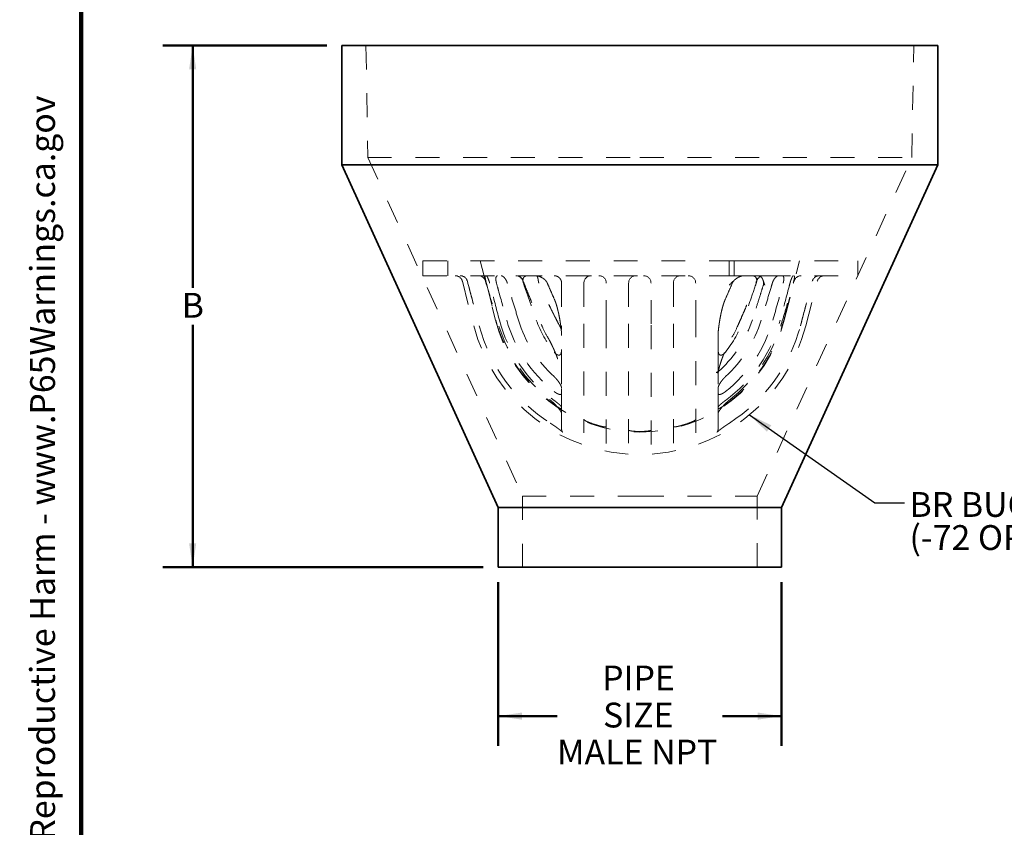
# Model space of a CAD drawing. Units: inches. Extents: x 0.1 to 8.4, y 0.1 to 10.9.
# Drawn here: x 0.1 to 4.3, y 2.4 to 5.8 of the extents above; entities that cross this region are included whole.
import ezdxf

# ---------------------------------------------------------------- set-up
doc = ezdxf.new("R2010")
doc.units = ezdxf.units.IN
doc.header["$MEASUREMENT"] = 0
doc.linetypes.add('HIDDEN', pattern=[0.075, 0.05, -0.025])
doc.layers.add('WALL', color=7, linetype='Continuous', lineweight=50)
doc.styles.add('SLDTEXTSTYLE1', font='TXT', dxfattribs={"width": 0.605})
doc.dimstyles.new('SLDDIMSTYLE0', dxfattribs={"dimtxt": 0.101115, "dimasz": 0.1, "dimexe": 0, "dimexo": 0.0625, "dimgap": 0.025279, "dimtad": 0, "dimtih": 1, "dimtoh": 1, "dimdec": 1, "dimlfac": 2, "dimrnd": 1e-09, "dimzin": 12, "dimdsep": 46, "dimlunit": 5, "dimtxsty": 'SLDTEXTSTYLE1', "dimsah": 1, "dimcen": 0.09, "dimadec": 0, "dimazin": 3, "dimtfac": 1, "dimtdec": 3, "dimtofl": 0, "dimtmove": 0, "dimatfit": 3, "dimfxl": 0, "dimfrac": 2, "dimtolj": 1, "dimtzin": 12, "dimarcsym": 0})
doc.dimstyles.new('SLDDIMSTYLE1', dxfattribs={"dimtxt": 0.18, "dimasz": 0.1, "dimexe": 0, "dimexo": 0.0625, "dimgap": 0, "dimtad": 0, "dimtih": 1, "dimtoh": 1, "dimdec": 0, "dimrnd": 1e-09, "dimzin": 0, "dimdsep": 46, "dimlunit": 5, "dimtxsty": 'Standard', "dimsah": 1, "dimcen": 0.09, "dimadec": 0, "dimazin": 0, "dimtfac": 0.1, "dimtdec": 0, "dimtofl": 0, "dimtmove": 0, "dimatfit": 3, "dimfxl": 0, "dimfrac": 2, "dimtolj": 1, "dimtzin": 0, "dimarcsym": 0})

# ---------------------------------------------------------------- blocks, each defined once
blk = doc.blocks.new('SW_NOTE_0')
at = {"layer": 'WALL', "color": 0}
for p, q in [((-0.1204, 0.0088), (0.0289, 0.2673)), ((0.0289, 0.2673), (0.1781, 0.0088)), ((0.1781, 0.0088), (-0.1204, 0.0088))]:
    blk.add_line(p, q, dxfattribs=at)
at = {"layer": 'WALL', "color": 0, "insert": (0.0342, 0.2014), "char_height": 0.1562, "attachment_point": 2, "style": 'SLDTEXTSTYLE1'}
blk.add_mtext('!', dxfattribs=at)
blk = doc.blocks.new('prop 65')
at = {"layer": 'WALL', "color": 7}
blk.add_blockref('SW_NOTE_0', (0.1268, -0.0212), dxfattribs=at)
at = {"layer": 'WALL', "insert": (0.3958, 0.1802), "char_height": 0.15625, "attachment_point": 1, "style": 'SLDTEXTSTYLE1'}
blk.add_mtext('WARNING: Cancer and Reproductive Harm - www.P65Warnings.ca.gov', dxfattribs=at)
blk = doc.blocks.new('_D_1')
at = {"layer": 'WALL'}
for p, q in [((1.4289, 5.6612), (0.7414, 5.6612)), ((0.8664, 5.6612), (0.8664, 4.6451)), ((0.8664, 3.4737), (0.8664, 4.4898)), ((2.0852, 3.4737), (0.7414, 3.4737))]:
    blk.add_line(p, q, dxfattribs=at)
for points in [[(0.8664, 5.6612), (0.8514, 5.5612), (0.8814, 5.5612)], [(0.8664, 3.4737), (0.8814, 3.5737), (0.8514, 3.5737)]]:
    blk.add_solid(points, dxfattribs=at)
at = {"layer": 'WALL', "insert": (0.8201, 4.6241), "char_height": 0.1042, "attachment_point": 1, "style": 'SLDTEXTSTYLE1'}
blk.add_mtext('B', dxfattribs=at)
blk = doc.blocks.new('_D_2')
at = {"layer": 'WALL'}
for p, q in [((2.1477, 3.4112), (2.1477, 2.7237)), ((3.3352, 3.4112), (3.3352, 2.7237)), ((2.1477, 2.8487), (2.3942, 2.8487)), ((3.3352, 2.8487), (3.0887, 2.8487))]:
    blk.add_line(p, q, dxfattribs=at)
for points in [[(2.1477, 2.8487), (2.2477, 2.8337), (2.2477, 2.8637)], [(3.3352, 2.8487), (3.2352, 2.8637), (3.2352, 2.8337)]]:
    blk.add_solid(points, dxfattribs=at)
at = {"layer": 'WALL', "char_height": 0.10417, "attachment_point": 1, "style": 'SLDTEXTSTYLE1'}
for s, insert in [('PIPE', (2.5833, 3.0606)), ('SIZE', (2.5871, 2.9053)), ('MALE NPT', (2.3942, 2.75))]:
    blk.add_mtext(s, dxfattribs=dict(at, insert=insert))
blk = doc.blocks.new('SW_NOTE_2')
at = {"layer": 'WALL', "color": 0, "attachment_point": 1, "style": 'SLDTEXTSTYLE1'}
for s, insert, char_height in [('BR BUCKET', (0.0204, 0.0459), 0.10417), ('(-72 OPTION)', (0.0204, -0.093), 0.104167)]:
    blk.add_mtext(s, dxfattribs=dict(at, insert=insert, char_height=char_height))

msp = doc.modelspace()

# ---------------------------------------------------------------- linework, layer by layer
at = {"color": 7, "linetype": 'Continuous', "lineweight": 100}
msp.add_line((0.3984, 0.0625), (0.3984, 10.9375), dxfattribs=at)
at = {"color": 7, "linetype": 'Continuous', "lineweight": 35}
for p, q in [((1.4914, 5.6612), (1.4914, 5.1612)), ((1.4914, 5.6612), (2.7414, 5.6612)), ((2.7414, 5.6612), (3.9914, 5.6612)), ((3.9914, 5.1612), (3.9914, 5.6612)), ((1.4914, 5.1612), (2.1477, 3.7237)), ((1.4914, 5.1612), (2.7414, 5.1612)), ((2.7414, 5.1612), (3.9914, 5.1612)), ((3.3352, 3.7237), (3.9914, 5.1612)), ((2.1477, 3.7237), (2.1477, 3.4737)), ((2.1477, 3.7237), (2.7414, 3.7237)), ((2.7414, 3.7237), (3.3352, 3.7237)), ((3.3352, 3.4737), (3.3352, 3.7237)), ((2.1477, 3.4737), (2.7414, 3.4737)), ((2.7414, 3.4737), (3.3352, 3.4737))]:
    msp.add_line(p, q, dxfattribs=at)
at = {"color": 7, "linetype": 'HIDDEN', "lineweight": 18}
for p, q in [((1.593, 5.6612), (1.6008, 5.1924)), ((3.8821, 5.1924), (3.8899, 5.6612)), ((1.6008, 5.1924), (2.7414, 5.1924)), ((1.6008, 5.1924), (2.2493, 3.772)), ((2.7414, 5.1924), (3.8821, 5.1924)), ((3.2336, 3.772), (3.8821, 5.1924)), ((1.8316, 4.7585), (1.8318, 4.7585)), ((1.8316, 4.7585), (1.8316, 4.696)), ((1.8318, 4.7585), (3.1192, 4.7585)), ((1.9368, 4.696), (1.9368, 4.7585)), ((2.0722, 4.7585), (2.136, 4.5096)), ((3.1164, 4.7585), (3.1164, 4.696)), ((3.1192, 4.7585), (3.1375, 4.7585)), ((3.1375, 4.7585), (3.2185, 4.7585)), ((3.1375, 4.696), (3.1375, 4.7585)), ((3.2185, 4.7585), (3.2281, 4.7585)), ((3.2281, 4.7585), (3.2733, 4.7585)), ((3.2733, 4.7585), (3.6554, 4.7585)), ((3.3469, 4.5096), (3.4107, 4.7585)), ((3.6554, 4.696), (3.6554, 4.7585)), ((1.8318, 4.696), (1.8316, 4.696)), ((1.8318, 4.696), (3.1192, 4.696)), ((1.9975, 4.6725), (2.0452, 4.4863)), ((2.0942, 4.6736), (2.0942, 4.6736)), ((3.1375, 4.696), (3.1192, 4.696)), ((3.1375, 4.696), (3.2185, 4.696)), ((3.2185, 4.696), (3.2281, 4.696)), ((3.2733, 4.696), (3.2281, 4.696)), ((3.2733, 4.696), (3.6554, 4.696)), ((3.3887, 4.6736), (3.3887, 4.6736)), ((3.4377, 4.4863), (3.4854, 4.6725)), ((2.5071, 4.6648), (2.5071, 4.4941)), ((2.6008, 4.4941), (2.6008, 4.6648)), ((2.6946, 4.6648), (2.6946, 4.4941)), ((2.7883, 4.4941), (2.7883, 4.6648)), ((2.882, 4.6648), (2.882, 4.4941)), ((2.9758, 4.4941), (2.9758, 4.6648)), ((2.4133, 4.4863), (2.4133, 4.4709)), ((2.5071, 4.4941), (2.5071, 4.0376)), ((2.6008, 3.9925), (2.6008, 4.4941)), ((2.6946, 4.4941), (2.6946, 3.9882)), ((2.7883, 3.9882), (2.7883, 4.4941)), ((2.882, 4.4941), (2.882, 3.9925)), ((2.9758, 4.0376), (2.9758, 4.4941)), ((2.4133, 4.2776), (2.4133, 4.4449)), ((3.0695, 4.3861), (3.0695, 4.4449)), ((3.0695, 4.3861), (3.0695, 4.3363)), ((3.0695, 4.3363), (3.0695, 4.2776)), ((2.4133, 4.2415), (2.4133, 4.2776)), ((3.0695, 4.2776), (3.0695, 4.2415)), ((2.4133, 4.1204), (2.4133, 4.2234)), ((3.0695, 4.2234), (3.0695, 4.1204)), ((2.4133, 4.1044), (2.4133, 4.1204)), ((2.4133, 4.0544), (2.4133, 4.1044)), ((3.0695, 4.1204), (3.0695, 4.1044)), ((3.0695, 4.1044), (3.0695, 4.0544)), ((2.4133, 4.0496), (2.4133, 4.0544)), ((3.0695, 4.0544), (3.0695, 4.0496)), ((2.2493, 3.772), (2.7414, 3.772)), ((2.2493, 3.772), (2.2493, 3.4737)), ((2.7414, 3.772), (3.2336, 3.772)), ((3.2336, 3.4737), (3.2336, 3.772))]:
    msp.add_line(p, q, dxfattribs=at)
at = {"color": 7, "linetype": 'HIDDEN', "lineweight": 18, "flags": 128}
for points in [[(2.0979, 4.6648), (2.1027, 4.6463), (2.1378, 4.5096)], [(3.345, 4.5096), (3.3802, 4.6463), (3.3849, 4.6648)]]:
    msp.add_lwpolyline(points, dxfattribs=at)
at = {"color": 7, "linetype": 'HIDDEN', "lineweight": 18}
for centre, radius, start, end in [((1.9672, 4.6648), 0.0312, 14.3777, 90), ((1.9882, 4.6648), 0.0312, 14.7859, 89.9983), ((1.9882, 4.6648), 0.0312, 14.7723, 89.9978), ((2.0642, 4.6648), 0.0312, 16.5019, 89.9625), ((2.2218, 4.6648), 0.0313, 21.5778, 89.9999), ((2.2218, 4.6648), 0.0312, 21.6718, 90.0003), ((2.3821, 4.6648), 0.0313, 9.8387, 14.9919), ((2.5383, 4.6648), 0.0312, 90, 180), ((2.5696, 4.6648), 0.0312, 0, 90), ((2.7258, 4.6648), 0.0312, 90, 180), ((2.7571, 4.6648), 0.0312, 0, 90), ((2.9133, 4.6648), 0.0312, 90, 180), ((2.9445, 4.6648), 0.0312, 0, 90), ((3.2611, 4.6648), 0.0312, 90.0001, 158.416), ((3.2611, 4.6648), 0.0312, 89.9998, 158.3263), ((3.2294, 4.6648), 0.0312, 342.5403, 21.2057), ((3.4186, 4.6648), 0.0312, 90.0205, 163.4963), ((3.4186, 4.6648), 0.0312, 90.0374, 163.4972), ((3.4947, 4.6648), 0.0312, 90.0022, 165.2243), ((3.4947, 4.6648), 0.0312, 90.0017, 165.2118), ((3.5157, 4.6648), 0.0312, 90, 165.6223), ((2.7414, 4.6648), 0.625, 194.3777, 345.6223), ((2.7414, 4.6648), 0.6232, 194.4193, 234.7892), ((2.7414, 4.6648), 0.609, 194.7647, 233.8362), ((2.7414, 4.6648), 0.5794, 195.5373, 231.667), ((2.7414, 4.6648), 0.5319, 196.9636, 227.5018), ((2.7414, 4.6648), 0.4611, 199.6679, 218.8026), ((2.7414, 4.6648), 0.4961, 312.9591, 341.9991), ((2.7414, 4.6648), 0.4611, 321.1974, 340.3321), ((2.7414, 4.6648), 0.6232, 305.2108, 345.5807), ((2.7414, 4.6648), 0.609, 306.1638, 345.2353), ((2.7414, 4.6648), 0.5794, 308.333, 344.4627), ((2.7414, 4.6648), 0.5319, 312.4982, 343.0364), ((2.7414, 4.6648), 0.7188, 194.3777, 345.6223), ((2.7414, 4.6648), 0.6969, 194.8601, 237.3274), ((2.7414, 4.6648), 0.6173, 196.9349, 232.1829), ((2.7414, 4.6648), 0.4479, 204.1911, 210.393), ((2.7414, 4.6648), 0.3811, 207.9255, 210.5776), ((2.7414, 4.6648), 0.6969, 302.6726, 345.1399), ((2.7414, 4.6648), 0.6173, 307.8171, 343.0651), ((2.7414, 4.6648), 0.4479, 329.607, 335.8089), ((2.7414, 4.6648), 0.6219, 250.9376, 253.9578), ((2.7414, 4.6648), 0.6219, 286.0422, 289.0624), ((2.7414, 4.6648), 0.6219, 268.5602, 271.4398)]:
    msp.add_arc(centre, radius, start, end, dxfattribs=at)
for points, knots in [([(2.0184, 4.6727), (2.0314, 4.6237), (2.0478, 4.5614), (2.0643, 4.4992), (2.0678, 4.486)], [0, 0, 0, 0, 0.788139, 1, 1, 1, 1]), ([(2.0184, 4.6727), (2.0309, 4.6254), (2.0473, 4.5632), (2.0639, 4.501), (2.0678, 4.486)], [0, 0, 0, 0, 0.7598502, 1, 1, 1, 1]), ([(2.0929, 4.696), (2.0928, 4.696), (2.0925, 4.6959), (2.0923, 4.6954), (2.0922, 4.6945), (2.0922, 4.6932), (2.0923, 4.6917), (2.0925, 4.6898), (2.0928, 4.6876), (2.0933, 4.6852), (2.0938, 4.6826), (2.0944, 4.6797), (2.0951, 4.6766), (2.0959, 4.6731), (2.0968, 4.6691), (2.0976, 4.6662), (2.0979, 4.6648)], [0, 0, 0, 0, 0.067654, 0.13552, 0.203168, 0.270832, 0.338714, 0.406383, 0.473988, 0.541802, 0.609419, 0.678845, 0.74848, 0.817917, 0.908956, 1, 1, 1, 1]), ([(2.0942, 4.6736), (2.0956, 4.6689), (2.1041, 4.6402), (2.1196, 4.5885), (2.137, 4.5304), (2.1475, 4.4962), (2.1509, 4.485)], [0, 0, 0, 0, 0.075966, 0.455146, 0.821244, 1, 1, 1, 1]), ([(2.1117, 4.6648), (2.1114, 4.666), (2.1108, 4.6684), (2.1097, 4.672), (2.1085, 4.6755), (2.1073, 4.6788), (2.1061, 4.682), (2.1049, 4.6849), (2.1037, 4.6875), (2.1025, 4.6899), (2.1013, 4.692), (2.1003, 4.6936), (2.0993, 4.6949), (2.0985, 4.6956), (2.0979, 4.696), (2.0976, 4.696), (2.0974, 4.696)], [0, 0, 0, 0, 0.074231, 0.14871, 0.222958, 0.297095, 0.371457, 0.445598, 0.521697, 0.598037, 0.674123, 0.749545, 0.825222, 0.900619, 0.95031, 1, 1, 1, 1]), ([(2.1447, 4.696), (2.1442, 4.696), (2.1432, 4.6959), (2.1419, 4.6953), (2.1407, 4.6944), (2.1397, 4.6931), (2.1389, 4.6914), (2.1383, 4.6893), (2.1378, 4.6871), (2.1376, 4.6846), (2.1376, 4.6819), (2.1377, 4.6791), (2.138, 4.6762), (2.1385, 4.6729), (2.1392, 4.669), (2.1399, 4.6662), (2.1403, 4.6648)], [0, 0, 0, 0, 0.072568, 0.145334, 0.21786, 0.290754, 0.363908, 0.436762, 0.503505, 0.570484, 0.63722, 0.699889, 0.76276, 0.825444, 0.912711, 1, 1, 1, 1]), ([(2.1859, 4.6648), (2.1855, 4.666), (2.1848, 4.6684), (2.1834, 4.6718), (2.1818, 4.6752), (2.1801, 4.6783), (2.1784, 4.6812), (2.1764, 4.684), (2.1743, 4.6867), (2.1721, 4.6892), (2.1697, 4.6914), (2.1673, 4.6932), (2.1648, 4.6947), (2.1627, 4.6955), (2.161, 4.696), (2.16, 4.696), (2.1596, 4.696)], [0, 0, 0, 0, 0.06766, 0.135587, 0.203312, 0.270582, 0.338031, 0.405336, 0.482287, 0.559446, 0.636414, 0.72198, 0.807808, 0.89334, 0.946672, 1, 1, 1, 1]), ([(2.2508, 4.6763), (2.2536, 4.6692), (2.2604, 4.6521), (2.2713, 4.6253), (2.2833, 4.5962), (2.2951, 4.568), (2.3068, 4.5406), (2.3183, 4.5142), (2.3269, 4.4945), (2.3318, 4.4837), (2.3329, 4.4813)], [0, 0, 0, 0, 0.107425, 0.260933, 0.409553, 0.553887, 0.694419, 0.831585, 0.96249, 1, 1, 1, 1]), ([(2.271, 4.696), (2.2697, 4.696), (2.2673, 4.6959), (2.2639, 4.6951), (2.261, 4.694), (2.2586, 4.6925), (2.2568, 4.691), (2.2552, 4.6892), (2.2539, 4.6873), (2.2529, 4.6853), (2.2522, 4.683), (2.2516, 4.6806), (2.2513, 4.6779), (2.2513, 4.6749), (2.2516, 4.6714), (2.2523, 4.6679), (2.253, 4.6657), (2.2533, 4.6648)], [0, 0, 0, 0, 0.095837, 0.191891, 0.287575, 0.352504, 0.417568, 0.482417, 0.535797, 0.589316, 0.642644, 0.696347, 0.750262, 0.803944, 0.874926, 0.945942, 1, 1, 1, 1]), ([(2.3536, 4.6648), (2.3531, 4.6659), (2.352, 4.6682), (2.35, 4.6713), (2.3475, 4.6746), (2.3443, 4.678), (2.3406, 4.6813), (2.3365, 4.6845), (2.332, 4.6873), (2.3273, 4.6899), (2.3226, 4.692), (2.3177, 4.6937), (2.3129, 4.695), (2.308, 4.6959), (2.3048, 4.696), (2.3032, 4.696)], [0, 0, 0, 0, 0.052575, 0.105443, 0.158179, 0.233486, 0.309085, 0.384552, 0.470868, 0.557489, 0.644162, 0.730551, 0.820335, 0.910266, 1, 1, 1, 1]), ([(2.3161, 4.6725), (2.316, 4.6733), (2.3158, 4.675), (2.3155, 4.6774), (2.3152, 4.6797), (2.3148, 4.6819), (2.3143, 4.684), (2.3138, 4.686), (2.3132, 4.6878), (2.3126, 4.6894), (2.312, 4.6909), (2.3113, 4.6923), (2.3106, 4.6934), (2.3098, 4.6943), (2.3091, 4.6951), (2.3083, 4.6956), (2.3075, 4.6959), (2.307, 4.696), (2.3067, 4.696), (2.3067, 4.696)], [0, 0, 0, 0, 0.060612, 0.121227, 0.183652, 0.246079, 0.306672, 0.367265, 0.429517, 0.491771, 0.55425, 0.616728, 0.680874, 0.745021, 0.806769, 0.868519, 0.93179, 0.995062, 1, 1, 1, 1]), ([(2.3181, 4.6648), (2.3177, 4.6658), (2.3169, 4.6678), (2.3163, 4.6704), (2.3161, 4.672), (2.3161, 4.6725)], [0, 0, 0, 0, 0.395553, 0.801603, 1, 1, 1, 1]), ([(2.4124, 4.6725), (2.4121, 4.6733), (2.4117, 4.6749), (2.4108, 4.6772), (2.4097, 4.6795), (2.4085, 4.6816), (2.4071, 4.6836), (2.4056, 4.6854), (2.404, 4.6871), (2.4022, 4.6887), (2.4003, 4.6902), (2.3982, 4.6916), (2.396, 4.6928), (2.3936, 4.6939), (2.391, 4.6948), (2.3881, 4.6955), (2.3852, 4.6959), (2.3832, 4.696), (2.3821, 4.696), (2.3821, 4.696)], [0, 0, 0, 0, 0.055297, 0.110598, 0.167675, 0.224757, 0.279989, 0.335224, 0.391777, 0.448332, 0.509462, 0.570595, 0.633077, 0.695562, 0.769746, 0.843933, 0.920136, 0.996339, 1, 1, 1, 1]), ([(2.4124, 4.6725), (2.4126, 4.6712), (2.4132, 4.6687), (2.4133, 4.6661), (2.4133, 4.6648)], [0, 0, 0, 0, 0.495192, 1, 1, 1, 1]), ([(3.1413, 4.6804), (3.1397, 4.679), (3.1365, 4.6762), (3.1303, 4.6702), (3.1238, 4.6638), (3.1188, 4.6589), (3.1169, 4.657), (3.1168, 4.657)], [0, 0, 0, 0, 0.190392, 0.380817, 0.762647, 0.995218, 1, 1, 1, 1]), ([(3.1293, 4.6648), (3.1298, 4.6659), (3.1308, 4.6682), (3.1329, 4.6713), (3.1354, 4.6746), (3.1385, 4.6779), (3.141, 4.6801), (3.1422, 4.6811)], [0, 0, 0, 0, 0.172107, 0.345171, 0.517807, 0.764327, 1, 1, 1, 1]), ([(3.1797, 4.696), (3.1782, 4.696), (3.1752, 4.6959), (3.1705, 4.6951), (3.1658, 4.6939), (3.161, 4.6923), (3.1562, 4.6902), (3.1514, 4.6877), (3.1467, 4.6847), (3.1433, 4.6821), (3.1415, 4.6806), (3.1413, 4.6804)], [0, 0, 0, 0, 0.118829, 0.237679, 0.359818, 0.481963, 0.604222, 0.72647, 0.852515, 0.978509, 1, 1, 1, 1]), ([(3.15, 4.4812), (3.1527, 4.4873), (3.1589, 4.5012), (3.1686, 4.5233), (3.1792, 4.548), (3.1902, 4.5738), (3.2014, 4.6006), (3.2128, 4.6282), (3.223, 4.6535), (3.2294, 4.6697), (3.2321, 4.6763)], [0, 0, 0, 0, 0.094107, 0.215567, 0.342213, 0.47528, 0.612998, 0.754007, 0.898693, 1, 1, 1, 1]), ([(3.2119, 4.696), (3.2131, 4.696), (3.2156, 4.6959), (3.219, 4.6951), (3.2219, 4.694), (3.2242, 4.6925), (3.2261, 4.691), (3.2277, 4.6892), (3.2289, 4.6873), (3.2299, 4.6853), (3.2307, 4.683), (3.2313, 4.6806), (3.2316, 4.6779), (3.2316, 4.6749), (3.2313, 4.6714), (3.2306, 4.6679), (3.2299, 4.6657), (3.2296, 4.6648)], [0, 0, 0, 0, 0.095837, 0.191891, 0.287575, 0.352504, 0.417568, 0.482417, 0.535797, 0.589316, 0.642644, 0.696347, 0.750262, 0.803944, 0.874926, 0.945942, 1, 1, 1, 1]), ([(3.2654, 4.657), (3.2654, 4.657), (3.2647, 4.6587), (3.2635, 4.662), (3.2618, 4.6671), (3.2601, 4.6722), (3.2582, 4.6771), (3.2562, 4.6819), (3.254, 4.686), (3.2516, 4.6893), (3.2492, 4.6919), (3.2467, 4.6938), (3.2442, 4.6951), (3.2417, 4.6959), (3.2399, 4.696), (3.239, 4.696)], [0, 0, 0, 0, 0.002224, 0.101125, 0.200276, 0.299438, 0.398355, 0.496943, 0.595468, 0.671301, 0.747273, 0.822944, 0.881929, 0.941083, 1, 1, 1, 1]), ([(3.3233, 4.696), (3.3225, 4.6959), (3.3208, 4.6958), (3.3181, 4.6947), (3.3155, 4.6931), (3.3129, 4.6911), (3.3105, 4.6889), (3.3081, 4.6861), (3.3057, 4.683), (3.3033, 4.6794), (3.3013, 4.6757), (3.2996, 4.672), (3.2981, 4.6684), (3.2974, 4.666), (3.297, 4.6648)], [0, 0, 0, 0, 0.095654, 0.191774, 0.287515, 0.368899, 0.450509, 0.531887, 0.618638, 0.705682, 0.792348, 0.861518, 0.930901, 1, 1, 1, 1]), ([(3.332, 4.485), (3.3331, 4.4884), (3.3403, 4.5122), (3.3539, 4.5572), (3.3718, 4.6166), (3.3834, 4.6557), (3.3887, 4.6736)], [0, 0, 0, 0, 0.05519, 0.379203, 0.715438, 1, 1, 1, 1]), ([(3.3426, 4.6648), (3.3428, 4.6658), (3.3434, 4.668), (3.3441, 4.6712), (3.3446, 4.6744), (3.345, 4.6774), (3.3452, 4.6804), (3.3453, 4.6832), (3.3452, 4.6857), (3.3449, 4.6879), (3.3445, 4.6899), (3.3439, 4.6917), (3.3431, 4.6931), (3.3422, 4.6943), (3.3412, 4.6952), (3.34, 4.6958), (3.339, 4.696), (3.3384, 4.696), (3.3382, 4.696)], [0, 0, 0, 0, 0.0657403, 0.1316692, 0.1973856, 0.2632821, 0.329402, 0.3952855, 0.4584771, 0.5218764, 0.5850765, 0.6478286, 0.7107695, 0.7735455, 0.8400188, 0.9066783, 0.9731823, 1, 1, 1, 1]), ([(3.3854, 4.696), (3.3852, 4.696), (3.3848, 4.6959), (3.384, 4.6953), (3.3831, 4.6943), (3.3822, 4.693), (3.3812, 4.6913), (3.3801, 4.6893), (3.3789, 4.6869), (3.3777, 4.6843), (3.3765, 4.6813), (3.3753, 4.6781), (3.3741, 4.6747), (3.373, 4.6712), (3.372, 4.6679), (3.3714, 4.6658), (3.3711, 4.6648)], [0, 0, 0, 0, 0.070467, 0.141176, 0.211664, 0.281988, 0.352525, 0.422864, 0.49628, 0.569915, 0.643335, 0.719393, 0.795691, 0.871736, 0.93587, 1, 1, 1, 1]), ([(3.3849, 4.6648), (3.3852, 4.6659), (3.3858, 4.6683), (3.3867, 4.6718), (3.3875, 4.6753), (3.3883, 4.6786), (3.3889, 4.6817), (3.3895, 4.6846), (3.39, 4.6873), (3.3903, 4.6896), (3.3906, 4.6916), (3.3907, 4.6932), (3.3907, 4.6945), (3.3906, 4.6954), (3.3903, 4.6959), (3.3901, 4.696), (3.39, 4.696)], [0, 0, 0, 0, 0.073656, 0.147538, 0.221184, 0.294935, 0.368927, 0.442663, 0.514416, 0.58641, 0.65815, 0.727067, 0.796212, 0.865126, 0.932562, 1, 1, 1, 1]), ([(3.415, 4.486), (3.4248, 4.523), (3.4413, 4.5852), (3.4578, 4.6474), (3.4644, 4.6727)], [0, 0, 0, 0, 0.593273, 1, 1, 1, 1]), ([(3.4151, 4.486), (3.4278, 4.5341), (3.4443, 4.5963), (3.4607, 4.6585), (3.4645, 4.6727)], [0, 0, 0, 0, 0.771863, 1, 1, 1, 1]), ([(2.1526, 4.5096), (2.1403, 4.5563), (2.1267, 4.608), (2.1131, 4.6597), (2.1117, 4.6648)], [0, 0, 0, 0, 0.90252, 1, 1, 1, 1]), ([(2.1403, 4.6648), (2.143, 4.6548), (2.1573, 4.6031), (2.1716, 4.5514), (2.1832, 4.5096)], [0, 0, 0, 0, 0.191804, 1, 1, 1, 1]), ([(2.2327, 4.5096), (2.2257, 4.5324), (2.2118, 4.5781), (2.1963, 4.6299), (2.1877, 4.6588), (2.1859, 4.6648)], [0, 0, 0, 0, 0.442015, 0.884033, 1, 1, 1, 1]), ([(2.2533, 4.6648), (2.2567, 4.6548), (2.2672, 4.624), (2.285, 4.5722), (2.2998, 4.5304), (2.3072, 4.5096)], [0, 0, 0, 0, 0.191286, 0.595634, 1, 1, 1, 1]), ([(2.4047, 4.4863), (2.3996, 4.496), (2.3894, 4.5154), (2.3747, 4.5448), (2.3578, 4.5792), (2.339, 4.6189), (2.3252, 4.6491), (2.3183, 4.6645), (2.3181, 4.6648)], [0, 0, 0, 0, 0.1657219, 0.3314523, 0.4971772, 0.7460422, 0.9949093, 1, 1, 1, 1]), ([(2.3821, 4.5996), (2.3777, 4.6095), (2.3689, 4.6293), (2.3595, 4.651), (2.3544, 4.6629), (2.3536, 4.6648)], [0, 0, 0, 0, 0.456353, 0.912739, 1, 1, 1, 1]), ([(2.4133, 4.6648), (2.4133, 4.6642), (2.4133, 4.6342), (2.4133, 4.5747), (2.4133, 4.5158), (2.4133, 4.4863)], [0, 0, 0, 0, 0.009094, 0.504546, 1, 1, 1, 1]), ([(3.1008, 4.5996), (3.1056, 4.6105), (3.1152, 4.6321), (3.1246, 4.6539), (3.1293, 4.6648)], [0, 0, 0, 0, 0.4999781, 1, 1, 1, 1]), ([(3.2296, 4.6648), (3.2288, 4.6624), (3.2196, 4.6353), (3.2018, 4.5835), (3.1844, 4.5342), (3.1757, 4.5096)], [0, 0, 0, 0, 0.04564, 0.522806, 1, 1, 1, 1]), ([(3.2592, 4.6554), (3.2555, 4.6435), (3.2465, 4.6149), (3.2323, 4.5707), (3.2208, 4.5346), (3.2144, 4.5152), (3.2132, 4.5115)], [0, 0, 0, 0, 0.247406, 0.595071, 0.921862, 1, 1, 1, 1]), ([(3.297, 4.6648), (3.2952, 4.6588), (3.2866, 4.6299), (3.2711, 4.5781), (3.2572, 4.5324), (3.2502, 4.5096)], [0, 0, 0, 0, 0.115967, 0.557982, 1, 1, 1, 1]), ([(3.2996, 4.5096), (3.3133, 4.5587), (3.3276, 4.6104), (3.3418, 4.6622), (3.3426, 4.6648)], [0, 0, 0, 0, 0.949744, 1, 1, 1, 1]), ([(3.3711, 4.6648), (3.3698, 4.6597), (3.3562, 4.608), (3.3426, 4.5563), (3.3303, 4.5096)], [0, 0, 0, 0, 0.09748, 1, 1, 1, 1]), ([(2.4063, 4.5096), (2.4054, 4.5146), (2.4037, 4.5247), (2.4009, 4.5382), (2.3982, 4.5499), (2.3956, 4.56), (2.393, 4.5692), (2.3905, 4.5775), (2.388, 4.5849), (2.3852, 4.5924), (2.3831, 4.5972), (2.3821, 4.5996)], [0, 0, 0, 0, 0.165799, 0.331594, 0.442732, 0.553886, 0.66501, 0.748509, 0.832003, 0.916011, 1, 1, 1, 1]), ([(3.0766, 4.5096), (3.0775, 4.5146), (3.0792, 4.5247), (3.082, 4.5382), (3.0847, 4.5499), (3.0872, 4.56), (3.0898, 4.5692), (3.0924, 4.5775), (3.0949, 4.5849), (3.0977, 4.5924), (3.0997, 4.5972), (3.1008, 4.5996)], [0, 0, 0, 0, 0.165799, 0.331594, 0.442732, 0.553886, 0.66501, 0.748509, 0.832003, 0.916011, 1, 1, 1, 1]), ([(2.4133, 4.4449), (2.4133, 4.4475), (2.4132, 4.4526), (2.4127, 4.4605), (2.412, 4.4684), (2.411, 4.4774), (2.4097, 4.4874), (2.4081, 4.4985), (2.4069, 4.5059), (2.4063, 4.5096)], [0, 0, 0, 0, 0.123555, 0.247251, 0.371023, 0.494684, 0.663089, 0.831561, 1, 1, 1, 1]), ([(3.0695, 4.4449), (3.0696, 4.4475), (3.0696, 4.4526), (3.0701, 4.4605), (3.0709, 4.4684), (3.0719, 4.4774), (3.0732, 4.4874), (3.0748, 4.4985), (3.076, 4.5059), (3.0766, 4.5096)], [0, 0, 0, 0, 0.123555, 0.247251, 0.371023, 0.494684, 0.663089, 0.831561, 1, 1, 1, 1]), ([(2.3551, 4.4382), (2.3555, 4.4376), (2.3568, 4.4354), (2.359, 4.4314), (2.3619, 4.4262), (2.3647, 4.4208), (2.3676, 4.4151), (2.3706, 4.4092), (2.3736, 4.403), (2.3766, 4.3967), (2.3795, 4.3903), (2.3823, 4.3839), (2.3851, 4.3775), (2.3878, 4.3711), (2.3904, 4.3648), (2.3929, 4.3584), (2.3952, 4.3522), (2.3975, 4.3462), (2.3995, 4.3403), (2.4015, 4.3345), (2.4033, 4.3289), (2.4049, 4.3235), (2.4064, 4.3183), (2.4077, 4.3133), (2.4089, 4.3086), (2.41, 4.3041), (2.4108, 4.3), (2.4115, 4.2961), (2.4121, 4.2925), (2.4126, 4.2891), (2.4129, 4.2859), (2.4132, 4.2829), (2.4133, 4.2801), (2.4133, 4.2784), (2.4133, 4.2776)], [0, 0, 0, 0, 0.010884, 0.041685, 0.073002, 0.105549, 0.139529, 0.175201, 0.212701, 0.250578, 0.288577, 0.326659, 0.364779, 0.40289, 0.440936, 0.478872, 0.516642, 0.553002, 0.58869, 0.623604, 0.657837, 0.691462, 0.723669, 0.754885, 0.785014, 0.814013, 0.841872, 0.865654, 0.8905, 0.914218, 0.936981, 0.958969, 0.980348, 1, 1, 1, 1]), ([(3.0695, 4.2777), (3.0695, 4.278), (3.0695, 4.2789), (3.0696, 4.2809), (3.0697, 4.2835), (3.07, 4.2864), (3.0703, 4.2895), (3.0708, 4.2927), (3.0714, 4.2962), (3.0721, 4.3), (3.0729, 4.3039), (3.0738, 4.3081), (3.0749, 4.3126), (3.0762, 4.3174), (3.0776, 4.3223), (3.0791, 4.3273), (3.0807, 4.3325), (3.0825, 4.3378), (3.0844, 4.3434), (3.0865, 4.3491), (3.0887, 4.3551), (3.0911, 4.3612), (3.0936, 4.3675), (3.0962, 4.3739), (3.0989, 4.3802), (3.1017, 4.3866), (3.1046, 4.393), (3.1076, 4.3994), (3.1106, 4.4057), (3.1137, 4.4121), (3.1168, 4.4183), (3.1199, 4.4242), (3.123, 4.4299), (3.1256, 4.4345), (3.1272, 4.4372), (3.1278, 4.4382)], [0, 0, 0, 0, 0.006984, 0.024289, 0.044895, 0.066052, 0.087901, 0.11055, 0.134104, 0.158671, 0.184321, 0.211112, 0.240472, 0.270296, 0.300689, 0.331738, 0.363533, 0.396169, 0.429747, 0.464374, 0.500129, 0.537258, 0.575201, 0.613197, 0.65123, 0.689287, 0.727352, 0.765404, 0.803429, 0.841384, 0.879198, 0.915222, 0.949357, 0.981972, 1, 1, 1, 1]), ([(2.3821, 4.3758), (2.3829, 4.3748), (2.3845, 4.3729), (2.3871, 4.3702), (2.3898, 4.3678), (2.3925, 4.3658), (2.395, 4.3643), (2.3975, 4.3632), (2.3997, 4.3627), (2.4019, 4.3625), (2.4039, 4.3628), (2.4056, 4.3635), (2.4073, 4.3646), (2.4089, 4.3664), (2.4105, 4.3689), (2.4116, 4.3719), (2.4125, 4.3753), (2.413, 4.3788), (2.4133, 4.3824), (2.4133, 4.3849), (2.4133, 4.3861)], [0, 0, 0, 0, 0.059, 0.118077, 0.176948, 0.229323, 0.28162, 0.324026, 0.366386, 0.409014, 0.451648, 0.490253, 0.52889, 0.589929, 0.651093, 0.721379, 0.791942, 0.862414, 0.931201, 1, 1, 1, 1]), ([(3.1008, 4.3758), (3.1, 4.3748), (3.0984, 4.3729), (3.0958, 4.3702), (3.0931, 4.3678), (3.0904, 4.3658), (3.0878, 4.3643), (3.0854, 4.3632), (3.0831, 4.3627), (3.081, 4.3625), (3.079, 4.3628), (3.0773, 4.3635), (3.0756, 4.3646), (3.0739, 4.3664), (3.0724, 4.3689), (3.0712, 4.3719), (3.0704, 4.3753), (3.0699, 4.3788), (3.0696, 4.3824), (3.0696, 4.3849), (3.0695, 4.3861)], [0, 0, 0, 0, 0.059, 0.118077, 0.176948, 0.229323, 0.28162, 0.324026, 0.366386, 0.409014, 0.451648, 0.490253, 0.52889, 0.589929, 0.651093, 0.721379, 0.791942, 0.862414, 0.931201, 1, 1, 1, 1]), ([(3.0795, 4.3017), (3.079, 4.3013), (3.0779, 4.3002), (3.076, 4.2986), (3.074, 4.297), (3.0721, 4.2956), (3.0704, 4.2944), (3.0688, 4.2935), (3.0675, 4.2927), (3.0662, 4.292), (3.0651, 4.2915), (3.0642, 4.2911), (3.0634, 4.2908), (3.0628, 4.2906), (3.0622, 4.2904), (3.0619, 4.2904), (3.0617, 4.2903), (3.0617, 4.2903), (3.0619, 4.2904), (3.0623, 4.2904), (3.0629, 4.2903), (3.0637, 4.2902), (3.0646, 4.2899), (3.0658, 4.2895), (3.0669, 4.2888), (3.0679, 4.2882), (3.0686, 4.2876), (3.069, 4.2872), (3.0695, 4.2867), (3.07, 4.2861), (3.0703, 4.2856), (3.0705, 4.2853), (3.0706, 4.2851), (3.0706, 4.2851), (3.0706, 4.2853), (3.0705, 4.2856), (3.0703, 4.2861), (3.0702, 4.2868), (3.07, 4.2876), (3.0698, 4.2887), (3.0697, 4.29), (3.0696, 4.2915), (3.0695, 4.2929), (3.0695, 4.294), (3.0695, 4.2944)], [0, 0, 0, 0, 0.024954, 0.056216, 0.088365, 0.118047, 0.145617, 0.166536, 0.187731, 0.206849, 0.224422, 0.240557, 0.255443, 0.269333, 0.283879, 0.297896, 0.311847, 0.323106, 0.335365, 0.35801, 0.383211, 0.411203, 0.441492, 0.473393, 0.506226, 0.539461, 0.55317, 0.56559, 0.594988, 0.621467, 0.646021, 0.671421, 0.695547, 0.719098, 0.742625, 0.766439, 0.790936, 0.815982, 0.846806, 0.877884, 0.90964, 0.942478, 0.976754, 1, 1, 1, 1]), ([(2.4133, 4.2234), (2.4133, 4.2244), (2.4132, 4.2265), (2.4123, 4.2299), (2.411, 4.2335), (2.4094, 4.2372), (2.4074, 4.241), (2.4052, 4.2448), (2.4023, 4.2492), (2.3989, 4.254), (2.3947, 4.2594), (2.3904, 4.2643), (2.3862, 4.2687), (2.3835, 4.2713), (2.3821, 4.2726)], [0, 0, 0, 0, 0.076314, 0.152974, 0.2294483, 0.3043693, 0.3795547, 0.454795, 0.5297924, 0.6323042, 0.7350719, 0.8375437, 0.9187858, 1, 1, 1, 1]), ([(3.1008, 4.2726), (3.0996, 4.2714), (3.0971, 4.2691), (3.0937, 4.2655), (3.0903, 4.2618), (3.0868, 4.2577), (3.0832, 4.253), (3.0796, 4.2479), (3.0766, 4.2429), (3.074, 4.2383), (3.072, 4.2339), (3.0706, 4.2299), (3.0697, 4.2264), (3.0696, 4.2244), (3.0695, 4.2234)], [0, 0, 0, 0, 0.072144, 0.144546, 0.217015, 0.289251, 0.387725, 0.486432, 0.58489, 0.673613, 0.762532, 0.851136, 0.925594, 1, 1, 1, 1]), ([(2.3629, 4.1771), (2.3636, 4.1766), (2.3651, 4.1754), (2.3675, 4.1734), (2.3703, 4.1711), (2.3732, 4.1686), (2.376, 4.1661), (2.3789, 4.1634), (2.3817, 4.1608), (2.3844, 4.1581), (2.387, 4.1554), (2.3896, 4.1527), (2.3921, 4.15), (2.3945, 4.1473), (2.3968, 4.1446), (2.3989, 4.142), (2.4009, 4.1396), (2.4027, 4.1372), (2.4044, 4.1349), (2.406, 4.1327), (2.4073, 4.1307), (2.4085, 4.1288), (2.4096, 4.1271), (2.4105, 4.1254), (2.4113, 4.1239), (2.4119, 4.1227), (2.4124, 4.1217), (2.4128, 4.1208), (2.4131, 4.12), (2.4133, 4.1195), (2.4134, 4.119), (2.4135, 4.1188), (2.4135, 4.1188), (2.4134, 4.119), (2.4134, 4.1193), (2.4134, 4.1198), (2.4134, 4.1202), (2.4134, 4.1204)], [0, 0, 0, 0, 0.021043, 0.052576, 0.085377, 0.119488, 0.154888, 0.19077, 0.226707, 0.262728, 0.298841, 0.335052, 0.37136, 0.407764, 0.444257, 0.48083, 0.513101, 0.546769, 0.580021, 0.612634, 0.644713, 0.672504, 0.701529, 0.730786, 0.758574, 0.782112, 0.804282, 0.827566, 0.848374, 0.870406, 0.891434, 0.911575, 0.931016, 0.949971, 0.96867, 0.987357, 1, 1, 1, 1]), ([(2.3821, 4.2103), (2.3832, 4.2094), (2.3854, 4.2078), (2.3888, 4.2054), (2.3919, 4.2035), (2.3948, 4.2019), (2.3974, 4.2006), (2.3999, 4.1996), (2.4023, 4.1987), (2.4046, 4.1982), (2.4069, 4.1979), (2.409, 4.1981), (2.4108, 4.1987), (2.4121, 4.1997), (2.4129, 4.201), (2.4133, 4.2024), (2.4133, 4.2034), (2.4133, 4.2039)], [0, 0, 0, 0, 0.077965, 0.1561, 0.233954, 0.292684, 0.351554, 0.410217, 0.469447, 0.528915, 0.588091, 0.663357, 0.738648, 0.811156, 0.883711, 0.941847, 1, 1, 1, 1]), ([(2.4133, 4.1442), (2.4133, 4.1444), (2.4132, 4.145), (2.4127, 4.146), (2.4118, 4.1473), (2.4107, 4.1487), (2.4093, 4.1502), (2.4076, 4.152), (2.4056, 4.1539), (2.4033, 4.1561), (2.4007, 4.1584), (2.3976, 4.161), (2.3943, 4.1638), (2.3905, 4.1668), (2.3865, 4.1699), (2.3835, 4.1721), (2.3821, 4.1731)], [0, 0, 0, 0, 0.060118, 0.120477, 0.18065, 0.240393, 0.300301, 0.360085, 0.428417, 0.496918, 0.565289, 0.647022, 0.728968, 0.810726, 0.905367, 1, 1, 1, 1]), ([(3.0695, 4.1204), (3.0695, 4.1202), (3.0695, 4.1198), (3.0695, 4.1193), (3.0694, 4.119), (3.0694, 4.1188), (3.0694, 4.1188), (3.0694, 4.119), (3.0695, 4.1193), (3.0697, 4.1198), (3.0699, 4.1204), (3.0702, 4.1211), (3.0706, 4.1219), (3.0711, 4.1229), (3.0717, 4.1242), (3.0724, 4.1256), (3.0733, 4.1272), (3.0744, 4.1289), (3.0755, 4.1307), (3.0769, 4.1327), (3.0783, 4.1347), (3.08, 4.1369), (3.0817, 4.1393), (3.0837, 4.1417), (3.0857, 4.1442), (3.088, 4.1469), (3.0904, 4.1495), (3.0928, 4.1522), (3.0954, 4.155), (3.0981, 4.1577), (3.1008, 4.1604), (3.1036, 4.1631), (3.1065, 4.1657), (3.1094, 4.1683), (3.1123, 4.1709), (3.1153, 4.1734), (3.1178, 4.1754), (3.1194, 4.1767), (3.1199, 4.1771)], [0, 0, 0, 0, 0.012886, 0.030684, 0.04835, 0.066088, 0.08405, 0.102429, 0.121399, 0.141115, 0.161709, 0.180311, 0.19988, 0.219962, 0.246003, 0.272583, 0.299857, 0.327898, 0.356768, 0.386528, 0.417227, 0.448908, 0.48161, 0.515349, 0.550113, 0.586143, 0.622396, 0.658801, 0.695282, 0.731759, 0.768151, 0.804397, 0.840444, 0.876326, 0.911766, 0.946665, 0.980142, 1, 1, 1, 1]), ([(3.0695, 4.2039), (3.0696, 4.2034), (3.0696, 4.2024), (3.07, 4.2011), (3.0706, 4.2), (3.0715, 4.1991), (3.0728, 4.1984), (3.0744, 4.198), (3.0766, 4.198), (3.0794, 4.1984), (3.0823, 4.1993), (3.0853, 4.2005), (3.0883, 4.202), (3.0912, 4.2036), (3.0943, 4.2055), (3.0975, 4.2077), (3.0997, 4.2094), (3.1008, 4.2103)], [0, 0, 0, 0, 0.057859, 0.115844, 0.173644, 0.231978, 0.290526, 0.348802, 0.425728, 0.502669, 0.574653, 0.646682, 0.712285, 0.778131, 0.843822, 0.921897, 1, 1, 1, 1]), ([(3.1008, 4.1731), (3.0994, 4.1721), (3.0965, 4.17), (3.0924, 4.1668), (3.0883, 4.1636), (3.0844, 4.1603), (3.0808, 4.1572), (3.0778, 4.1544), (3.0753, 4.1521), (3.0734, 4.1501), (3.0719, 4.1484), (3.0708, 4.147), (3.0701, 4.1458), (3.0696, 4.1448), (3.0696, 4.1444), (3.0695, 4.1442)], [0, 0, 0, 0, 0.092218, 0.184717, 0.276943, 0.37221, 0.467787, 0.562968, 0.633828, 0.704869, 0.775662, 0.834079, 0.89265, 0.951018, 1, 1, 1, 1]), ([(2.3821, 4.1556), (2.3835, 4.1545), (2.3865, 4.1525), (2.3908, 4.1496), (2.3947, 4.1471), (2.3981, 4.145), (2.4009, 4.1434), (2.4035, 4.1419), (2.4057, 4.1407), (2.4076, 4.1398), (2.4093, 4.139), (2.4108, 4.1385), (2.4119, 4.1381), (2.4127, 4.138), (2.4132, 4.1382), (2.4133, 4.1384), (2.4133, 4.1386)], [0, 0, 0, 0, 0.099779, 0.199896, 0.299565, 0.371205, 0.44303, 0.514605, 0.575354, 0.636272, 0.696977, 0.758008, 0.819267, 0.880276, 0.940136, 1, 1, 1, 1]), ([(3.0695, 4.1386), (3.0696, 4.1384), (3.0697, 4.1381), (3.0707, 4.1381), (3.0722, 4.1385), (3.0742, 4.1393), (3.0767, 4.1405), (3.0798, 4.1421), (3.0832, 4.1441), (3.0868, 4.1462), (3.0902, 4.1484), (3.0933, 4.1505), (3.0969, 4.1528), (3.0994, 4.1546), (3.1008, 4.1556)], [0, 0, 0, 0, 0.082444, 0.164876, 0.247267, 0.329687, 0.413115, 0.496589, 0.589942, 0.683349, 0.756457, 0.829748, 0.902895, 1, 1, 1, 1]), ([(2.5071, 4.093), (2.5071, 4.0928), (2.5072, 4.0924), (2.5078, 4.0916), (2.5088, 4.0907), (2.5101, 4.0897), (2.5117, 4.0887), (2.5137, 4.0875), (2.516, 4.0863), (2.5186, 4.085), (2.5215, 4.0836), (2.5247, 4.0822), (2.5281, 4.0808), (2.5316, 4.0794), (2.535, 4.0782), (2.5372, 4.0774), (2.5383, 4.077)], [0, 0, 0, 0, 0.069174, 0.138589, 0.207787, 0.276796, 0.346011, 0.415039, 0.487644, 0.560462, 0.633078, 0.709586, 0.786329, 0.862834, 0.931419, 1, 1, 1, 1]), ([(2.9445, 4.077), (2.9458, 4.0774), (2.9483, 4.0783), (2.952, 4.0797), (2.9555, 4.0811), (2.9589, 4.0826), (2.9621, 4.084), (2.9651, 4.0854), (2.9678, 4.0868), (2.9702, 4.0881), (2.9722, 4.0893), (2.9737, 4.0904), (2.9749, 4.0914), (2.9756, 4.0923), (2.9757, 4.0928), (2.9758, 4.093)], [0, 0, 0, 0, 0.076971, 0.154196, 0.231181, 0.308109, 0.385275, 0.462198, 0.539918, 0.617893, 0.69559, 0.770757, 0.846184, 0.921318, 1, 1, 1, 1]), ([(3.0695, 4.1204), (3.0695, 4.1202), (3.0695, 4.1198), (3.0695, 4.1194), (3.0694, 4.119), (3.0694, 4.1188), (3.0694, 4.1188), (3.0694, 4.1188)], [0, 0, 0, 0, 0.160355, 0.394057, 0.625855, 0.858498, 1, 1, 1, 1]), ([(2.3652, 4.0781), (2.3662, 4.0775), (2.3683, 4.0762), (2.3714, 4.0741), (2.3746, 4.072), (2.3777, 4.0699), (2.3808, 4.0678), (2.3839, 4.0657), (2.3868, 4.0637), (2.3897, 4.0617), (2.3925, 4.0597), (2.3952, 4.0577), (2.3978, 4.0558), (2.4003, 4.0539), (2.4027, 4.0521), (2.4049, 4.0504), (2.407, 4.0488), (2.4088, 4.0473), (2.4106, 4.0459), (2.4121, 4.0446), (2.4135, 4.0435), (2.4146, 4.0424), (2.4156, 4.0415), (2.4164, 4.0407), (2.417, 4.0402), (2.4175, 4.0397), (2.4178, 4.0394), (2.4179, 4.0392), (2.418, 4.0391), (2.4179, 4.0392), (2.4178, 4.0394), (2.4176, 4.0397), (2.4173, 4.0401), (2.4169, 4.0406), (2.4165, 4.0413), (2.4161, 4.0422), (2.4156, 4.0432), (2.4151, 4.0443), (2.4147, 4.0456), (2.4142, 4.0471), (2.4138, 4.0488), (2.4135, 4.0506), (2.4134, 4.0525), (2.4133, 4.0537), (2.4133, 4.0544)], [0, 0, 0, 0, 0.031522, 0.065555, 0.09999, 0.134128, 0.168186, 0.202113, 0.23587, 0.269419, 0.302725, 0.335754, 0.368476, 0.400863, 0.432849, 0.463771, 0.494018, 0.52347, 0.552051, 0.579696, 0.606344, 0.631941, 0.656439, 0.679802, 0.699762, 0.718705, 0.736668, 0.751481, 0.767057, 0.782104, 0.796525, 0.810484, 0.824162, 0.837759, 0.851407, 0.865317, 0.879693, 0.894718, 0.910533, 0.92721, 0.944738, 0.963022, 0.981917, 1, 1, 1, 1]), ([(2.4179, 4.0392), (2.4179, 4.0392), (2.418, 4.0392), (2.4179, 4.0392), (2.4178, 4.0394), (2.4175, 4.0397), (2.4172, 4.0402), (2.4169, 4.0407), (2.4165, 4.0414), (2.416, 4.0423), (2.4155, 4.0433), (2.4151, 4.0445), (2.4146, 4.0458), (2.4142, 4.0473), (2.4138, 4.049), (2.4135, 4.0508), (2.4133, 4.0526), (2.4133, 4.0538), (2.4133, 4.0544)], [0, 0, 0, 0, 0.007365, 0.071797, 0.133656, 0.193628, 0.252492, 0.31108, 0.36996, 0.430042, 0.492189, 0.557168, 0.625548, 0.697607, 0.773254, 0.852061, 0.933402, 1, 1, 1, 1]), ([(2.5696, 4.0671), (2.5708, 4.0668), (2.5731, 4.0661), (2.5765, 4.0652), (2.58, 4.0644), (2.5832, 4.0637), (2.5864, 4.0631), (2.5893, 4.0626), (2.5919, 4.0622), (2.5942, 4.0619), (2.5962, 4.0618), (2.5978, 4.0618), (2.5991, 4.0619), (2.6001, 4.0622), (2.6007, 4.0625), (2.6008, 4.0629), (2.6008, 4.063)], [0, 0, 0, 0, 0.0729138, 0.1460455, 0.2189423, 0.2919899, 0.3652805, 0.4383099, 0.5086746, 0.5792771, 0.6496335, 0.7174596, 0.7855066, 0.8533363, 0.926666, 1, 1, 1, 1]), ([(2.6946, 4.0486), (2.6946, 4.0484), (2.6947, 4.0481), (2.6953, 4.0475), (2.6963, 4.047), (2.6977, 4.0465), (2.6994, 4.0459), (2.7015, 4.0454), (2.7039, 4.045), (2.7066, 4.0446), (2.7095, 4.0442), (2.7127, 4.0439), (2.716, 4.0436), (2.7193, 4.0434), (2.7226, 4.0432), (2.7247, 4.0431), (2.7258, 4.0431)], [0, 0, 0, 0, 0.072619, 0.1454692, 0.2180881, 0.2907164, 0.3635768, 0.4362024, 0.5086052, 0.5812417, 0.6536404, 0.7253361, 0.7972641, 0.8689562, 0.9344783, 1, 1, 1, 1]), ([(2.7571, 4.0431), (2.7582, 4.0431), (2.7606, 4.0432), (2.764, 4.0434), (2.7674, 4.0436), (2.7706, 4.0439), (2.7736, 4.0442), (2.7765, 4.0446), (2.7791, 4.045), (2.7814, 4.0455), (2.7835, 4.0459), (2.7852, 4.0465), (2.7866, 4.047), (2.7876, 4.0475), (2.7882, 4.0481), (2.7883, 4.0484), (2.7883, 4.0486)], [0, 0, 0, 0, 0.070647, 0.141522, 0.212172, 0.282796, 0.353644, 0.424271, 0.495384, 0.566719, 0.637835, 0.709753, 0.781898, 0.853818, 0.926909, 1, 1, 1, 1]), ([(2.882, 4.063), (2.8821, 4.0629), (2.8821, 4.0626), (2.8827, 4.0622), (2.8836, 4.0619), (2.8848, 4.0618), (2.8864, 4.0618), (2.8883, 4.0619), (2.8905, 4.0621), (2.8929, 4.0624), (2.8955, 4.0629), (2.8984, 4.0634), (2.9014, 4.0641), (2.9049, 4.0649), (2.9089, 4.0659), (2.9118, 4.0667), (2.9133, 4.0671)], [0, 0, 0, 0, 0.068001, 0.136212, 0.204203, 0.272251, 0.340521, 0.408568, 0.475835, 0.543316, 0.610593, 0.678738, 0.747092, 0.815252, 0.90762, 1, 1, 1, 1]), ([(3.0696, 4.0542), (3.0696, 4.0537), (3.0695, 4.0525), (3.0694, 4.0508), (3.0691, 4.049), (3.0687, 4.0473), (3.0683, 4.0458), (3.0678, 4.0445), (3.0673, 4.0433), (3.0668, 4.0423), (3.0664, 4.0414), (3.066, 4.0407), (3.0656, 4.0401), (3.0653, 4.0397), (3.0651, 4.0394), (3.065, 4.0392), (3.0649, 4.0391), (3.065, 4.0392), (3.0651, 4.0394), (3.0654, 4.0397), (3.0658, 4.0401), (3.0664, 4.0407), (3.0671, 4.0413), (3.068, 4.0422), (3.069, 4.0431), (3.0702, 4.0441), (3.0716, 4.0453), (3.0732, 4.0466), (3.0749, 4.048), (3.0767, 4.0495), (3.0788, 4.0511), (3.0809, 4.0527), (3.0832, 4.0544), (3.0857, 4.0562), (3.0882, 4.0581), (3.0909, 4.06), (3.0937, 4.062), (3.0966, 4.064), (3.0995, 4.0661), (3.1026, 4.0682), (3.1057, 4.0703), (3.1088, 4.0723), (3.112, 4.0744), (3.1149, 4.0764), (3.1168, 4.0776), (3.1177, 4.0781)], [0, 0, 0, 0, 0.014623, 0.033471, 0.051755, 0.069366, 0.086217, 0.102266, 0.117544, 0.132155, 0.146257, 0.160043, 0.17372, 0.187494, 0.201502, 0.215935, 0.230963, 0.246731, 0.263368, 0.279192, 0.297753, 0.317432, 0.33834, 0.36049, 0.38387, 0.408446, 0.434165, 0.460956, 0.488734, 0.517398, 0.546837, 0.576929, 0.607598, 0.638573, 0.670636, 0.703196, 0.736193, 0.769559, 0.803222, 0.837104, 0.871126, 0.90521, 0.939254, 0.973262, 1, 1, 1, 1]), ([(3.0696, 4.0544), (3.0695, 4.0537), (3.0695, 4.0524), (3.0693, 4.0505), (3.069, 4.0487), (3.0686, 4.0471), (3.0682, 4.0456), (3.0677, 4.0442), (3.0672, 4.0431), (3.0668, 4.0421), (3.0663, 4.0413), (3.0659, 4.0406), (3.0656, 4.0401), (3.0653, 4.0396), (3.0651, 4.0394), (3.0649, 4.0392), (3.0649, 4.0392), (3.0649, 4.0392)], [0, 0, 0, 0, 0.081759, 0.162347, 0.240442, 0.315577, 0.387381, 0.455709, 0.520737, 0.582947, 0.64305, 0.701893, 0.760377, 0.819356, 0.87946, 0.94151, 1, 1, 1, 1])]:
    msp.add_open_spline(points, degree=3, knots=knots, dxfattribs=at)

# ---------------------------------------------------------------- block references
at = {"layer": 'WALL', "xscale": 0.6666666666666666, "yscale": 0.6666666666666666, "zscale": 0.6666666666666666, "rotation": 90.0000000000002}
msp.add_blockref('prop 65', (0.3051, 0.5625), dxfattribs=at)
at = {"layer": 'WALL'}
msp.add_blockref('SW_NOTE_2', (3.8517, 3.7428), dxfattribs=at)

# ---------------------------------------------------------------- dimensions: what is measured, and where the dimension line sits
dim = msp.add_linear_dim(base=(0.8664, 3.4737), p1=(1.4914, 5.6612), p2=(2.1477, 3.4737), angle=90, text='B', dimstyle='SLDDIMSTYLE0', dxfattribs=at)
dim.commit()
dim.dimension.update_dxf_attribs({"geometry": '_D_1', "text_midpoint": (0.8664, 4.5674), "dimtype": 160})
dim = msp.add_linear_dim(base=(3.3352, 2.8487), p1=(2.1477, 3.4737), p2=(3.3352, 3.4737), text='PIPE\\PSIZE\\PMALE NPT', dimstyle='SLDDIMSTYLE0', dxfattribs=at)
dim.commit()
dim.dimension.update_dxf_attribs({"geometry": '_D_2', "text_midpoint": (2.7414, 2.8487), "dimtype": 160})

# ---------------------------------------------------------------- leaders
msp.add_leader([(3.2016, 4.1126), (3.7267, 3.7428), (3.8517, 3.7428)], dimstyle='SLDDIMSTYLE1', dxfattribs=at)

doc.saveas('drawing.dxf')
